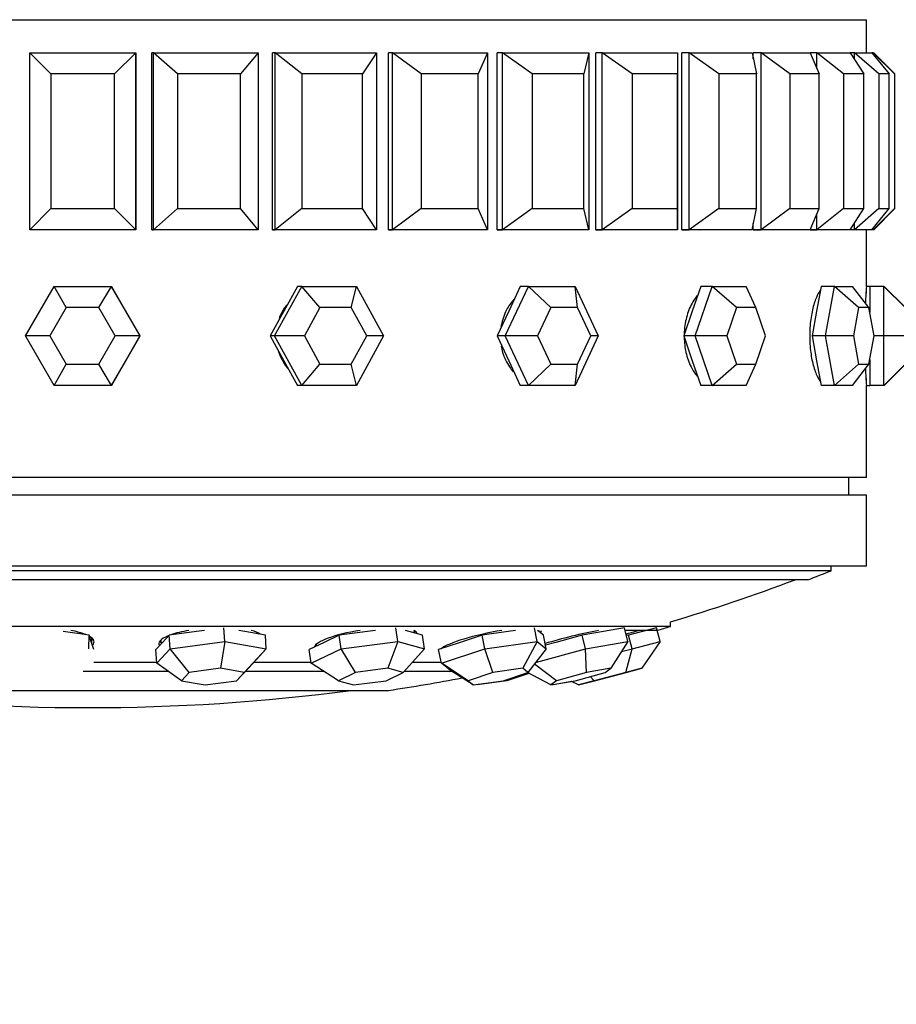
# Paper-space layout 'Layout1' of a CAD drawing. Units: millimetres. Extents: x 0 to 979, y 0 to 1565.
# Drawn here: x 557 to 582, y 417 to 445 of the extents above; entities that cross this region are included whole.
import ezdxf
from ezdxf import colors
from ezdxf.entities.mleader import LeaderData, LeaderLine
from ezdxf.math import Vec2, Vec3

# ---------------------------------------------------------------- set-up
doc = ezdxf.new("R2010")
doc.units = ezdxf.units.MM
doc.layers.add('DV5_Défaut', color=7, linetype='Continuous')
doc.layers.add('Défaut', color=7, linetype='Continuous')

# ---------------------------------------------------------------- blocks, each defined once
blk = doc.blocks.new('_DOT')
at = {"color": 0}
blk.add_line((0, 0), (-1, 0), dxfattribs=at)
at = {"color": 0, "const_width": 0.333}
blk.add_lwpolyline([(-0.1665, 0, 1), (0.1665, 0, 1)], format="xyb", close=True, dxfattribs=at)
blk = doc.blocks.new('SE4')
at = {"layer": 'DV5_Défaut', "color": 7, "linetype": 'Continuous'}
for p, q in [((537.299, 445.016), (581.299, 445.016)), ((537.299, 445.016), (581.299, 445.016)), ((581.299, 444.083), (581.299, 445.016)), ((581.299, 444.083), (581.299, 445.016)), ((557.658, 439.083), (557.658, 444.083)), ((557.658, 444.083), (560.658, 444.083)), ((558.254, 443.483), (557.658, 444.083)), ((560.658, 444.083), (560.054, 443.483)), ((560.658, 444.083), (560.66, 444.083)), ((560.658, 444.083), (560.658, 439.083)), ((560.66, 439.083), (560.66, 444.083)), ((560.66, 439.083), (560.66, 444.083)), ((561.15, 444.083), (561.112, 444.083)), ((561.15, 444.083), (561.112, 444.083)), ((561.112, 439.083), (561.112, 444.083)), ((561.15, 444.083), (561.112, 444.083)), ((561.112, 439.083), (561.112, 444.083)), ((561.15, 439.083), (561.15, 444.083)), ((561.15, 444.083), (564.116, 444.083)), ((561.833, 443.483), (561.15, 444.083)), ((564.116, 444.083), (563.612, 443.483)), ((564.116, 444.083), (564.116, 439.083)), ((564.596, 444.083), (564.519, 444.083)), ((564.596, 444.083), (564.519, 444.083)), ((564.519, 439.083), (564.519, 444.083)), ((564.596, 444.083), (564.519, 444.083)), ((564.519, 439.083), (564.519, 444.083)), ((564.596, 439.083), (564.596, 444.083)), ((564.596, 444.083), (567.455, 444.083)), ((565.349, 443.483), (564.596, 444.083)), ((567.455, 444.083), (567.064, 443.483)), ((567.455, 444.083), (567.455, 439.083)), ((567.911, 444.083), (567.798, 444.083)), ((567.911, 444.083), (567.798, 444.083)), ((567.798, 439.083), (567.798, 444.083)), ((567.911, 444.083), (567.798, 444.083)), ((567.798, 439.083), (567.798, 444.083)), ((567.911, 439.083), (567.911, 444.083)), ((567.911, 444.083), (570.593, 444.083)), ((568.716, 443.483), (567.911, 444.083)), ((570.593, 444.083), (570.325, 443.483)), ((570.593, 444.083), (570.593, 439.083)), ((571.015, 444.083), (570.868, 444.083)), ((571.015, 444.083), (570.868, 444.083)), ((570.868, 439.083), (570.868, 444.083)), ((571.015, 444.083), (570.868, 444.083)), ((570.868, 439.083), (570.868, 444.083)), ((571.015, 439.083), (571.015, 444.083)), ((571.015, 444.083), (573.453, 444.083)), ((571.852, 443.483), (571.015, 444.083)), ((573.453, 444.083), (573.315, 443.483)), ((573.453, 444.083), (573.453, 439.083)), ((573.83, 444.083), (573.653, 444.083)), ((573.83, 444.083), (573.653, 444.083)), ((573.653, 439.083), (573.653, 444.083)), ((573.83, 444.083), (573.653, 444.083)), ((573.653, 439.083), (573.653, 444.083)), ((573.83, 439.083), (573.83, 444.083)), ((573.83, 444.083), (575.964, 444.083)), ((574.678, 443.483), (573.83, 444.083)), ((575.964, 444.083), (575.959, 443.483)), ((575.964, 444.083), (575.964, 439.083)), ((576.287, 444.083), (576.084, 444.083)), ((576.287, 444.083), (576.084, 444.083)), ((576.084, 439.083), (576.084, 444.083)), ((576.287, 444.083), (576.084, 444.083)), ((576.084, 439.083), (576.084, 444.083)), ((576.287, 439.083), (576.287, 444.083)), ((576.287, 444.083), (578.066, 444.083)), ((577.126, 443.483), (576.287, 444.083)), ((578.066, 444.083), (578.193, 443.483)), ((578.326, 444.083), (578.103, 444.083)), ((578.326, 444.083), (578.103, 444.083)), ((578.103, 443.909), (578.103, 444.083)), ((578.326, 444.083), (578.103, 444.083)), ((578.103, 443.909), (578.103, 444.083)), ((578.326, 439.083), (578.326, 444.083)), ((578.326, 444.083), (579.705, 444.083)), ((579.134, 443.483), (578.326, 444.083)), ((579.705, 444.083), (579.962, 443.483)), ((579.896, 444.083), (579.705, 444.083)), ((579.896, 444.083), (579.705, 444.083)), ((579.896, 444.083), (579.705, 444.083)), ((579.896, 443.636), (579.896, 444.083)), ((579.896, 444.083), (580.841, 444.083)), ((580.655, 443.483), (579.896, 444.083)), ((580.841, 444.083), (581.222, 443.483)), ((580.959, 444.083), (580.841, 444.083)), ((580.959, 443.897), (580.959, 444.083)), ((580.959, 444.083), (581.448, 444.083)), ((581.649, 443.483), (580.959, 444.083)), ((581.448, 444.083), (581.942, 443.483)), ((581.489, 444.083), (581.448, 444.083)), ((581.489, 444.033), (581.489, 444.083)), ((581.489, 444.083), (581.509, 444.083)), ((582.093, 443.483), (581.489, 444.083)), ((581.509, 444.083), (582.105, 443.483)), ((560.054, 443.483), (558.254, 443.483)), ((558.254, 443.483), (558.254, 439.683)), ((560.054, 439.683), (560.054, 443.483)), ((563.612, 443.483), (561.833, 443.483)), ((561.833, 443.483), (561.833, 439.683)), ((563.612, 439.683), (563.612, 443.483)), ((567.064, 443.483), (565.349, 443.483)), ((565.349, 443.483), (565.349, 439.683)), ((567.064, 439.683), (567.064, 443.483)), ((570.325, 443.483), (568.716, 443.483)), ((568.716, 443.483), (568.716, 439.683)), ((570.325, 439.683), (570.325, 443.483)), ((573.315, 443.483), (571.852, 443.483)), ((571.852, 443.483), (571.852, 439.683)), ((573.315, 439.683), (573.315, 443.483)), ((575.959, 443.483), (574.678, 443.483)), ((574.678, 443.483), (574.678, 439.683)), ((575.959, 439.683), (575.959, 443.483)), ((578.193, 443.483), (577.126, 443.483)), ((577.126, 443.483), (577.126, 439.683)), ((578.193, 439.683), (578.193, 443.483)), ((579.962, 443.483), (579.134, 443.483)), ((579.134, 443.483), (579.134, 439.683)), ((579.962, 439.683), (579.962, 443.483)), ((581.222, 443.483), (580.655, 443.483)), ((580.655, 443.483), (580.655, 439.683)), ((581.222, 439.683), (581.222, 443.483)), ((581.942, 443.483), (581.649, 443.483)), ((581.649, 443.483), (581.649, 439.683)), ((581.942, 439.683), (581.942, 443.483)), ((582.105, 443.483), (582.093, 443.483)), ((582.093, 443.483), (582.093, 439.683)), ((582.105, 439.683), (582.105, 443.483)), ((558.254, 439.683), (557.658, 439.083)), ((558.254, 439.683), (560.054, 439.683)), ((560.658, 439.083), (560.054, 439.683)), ((561.833, 439.683), (561.15, 439.083)), ((561.833, 439.683), (563.612, 439.683)), ((564.116, 439.083), (563.612, 439.683)), ((565.349, 439.683), (564.596, 439.083)), ((565.349, 439.683), (567.064, 439.683)), ((567.455, 439.083), (567.064, 439.683)), ((568.716, 439.683), (567.911, 439.083)), ((568.716, 439.683), (570.325, 439.683)), ((570.593, 439.083), (570.325, 439.683)), ((571.852, 439.683), (571.015, 439.083)), ((571.852, 439.683), (573.315, 439.683)), ((573.453, 439.083), (573.315, 439.683)), ((574.678, 439.683), (573.83, 439.083)), ((574.678, 439.683), (575.959, 439.683)), ((575.964, 439.083), (575.959, 439.683)), ((577.126, 439.683), (576.287, 439.083)), ((577.126, 439.683), (578.193, 439.683)), ((578.066, 439.083), (578.193, 439.683)), ((579.134, 439.683), (578.326, 439.083)), ((579.134, 439.683), (579.962, 439.683)), ((579.705, 439.083), (579.962, 439.683)), ((580.655, 439.683), (579.896, 439.083)), ((579.896, 439.083), (579.896, 439.53)), ((580.655, 439.683), (581.222, 439.683)), ((580.841, 439.083), (581.222, 439.683)), ((581.649, 439.683), (580.959, 439.083)), ((581.448, 439.083), (581.942, 439.683)), ((582.093, 439.683), (581.489, 439.083)), ((581.509, 439.083), (582.105, 439.683)), ((581.649, 439.683), (581.942, 439.683)), ((582.093, 439.683), (582.105, 439.683)), ((578.103, 439.083), (578.103, 439.258)), ((578.103, 439.083), (578.103, 439.258)), ((580.959, 439.083), (580.959, 439.27)), ((560.658, 439.083), (557.658, 439.083)), ((560.658, 439.083), (560.66, 439.083)), ((561.15, 439.083), (561.112, 439.083)), ((561.112, 439.083), (561.15, 439.083)), ((561.112, 439.083), (561.15, 439.083)), ((564.116, 439.083), (561.15, 439.083)), ((564.596, 439.083), (564.519, 439.083)), ((564.519, 439.083), (564.596, 439.083)), ((564.519, 439.083), (564.596, 439.083)), ((567.455, 439.083), (564.596, 439.083)), ((567.911, 439.083), (567.798, 439.083)), ((567.798, 439.083), (567.911, 439.083)), ((567.798, 439.083), (567.911, 439.083)), ((570.593, 439.083), (567.911, 439.083)), ((571.015, 439.083), (570.868, 439.083)), ((570.868, 439.083), (571.015, 439.083)), ((570.868, 439.083), (571.015, 439.083)), ((573.453, 439.083), (571.015, 439.083)), ((573.83, 439.083), (573.653, 439.083)), ((573.653, 439.083), (573.83, 439.083)), ((573.653, 439.083), (573.83, 439.083)), ((575.964, 439.083), (573.83, 439.083)), ((576.287, 439.083), (576.084, 439.083)), ((576.084, 439.083), (576.287, 439.083)), ((576.084, 439.083), (576.287, 439.083)), ((578.066, 439.083), (576.287, 439.083)), ((578.326, 439.083), (578.103, 439.083)), ((578.103, 439.083), (578.326, 439.083)), ((578.103, 439.083), (578.326, 439.083)), ((579.705, 439.083), (578.326, 439.083)), ((579.896, 439.083), (579.705, 439.083)), ((579.705, 439.083), (579.896, 439.083)), ((579.705, 439.083), (579.896, 439.083)), ((580.841, 439.083), (579.896, 439.083)), ((580.959, 439.083), (580.841, 439.083)), ((581.448, 439.083), (580.959, 439.083)), ((581.299, 437.483), (581.299, 439.083)), ((581.299, 437.483), (581.299, 439.083)), ((581.489, 439.083), (581.448, 439.083)), ((581.489, 439.083), (581.489, 439.134)), ((581.509, 439.083), (581.489, 439.083)), ((557.54, 436.083), (558.348, 437.483)), ((558.348, 437.483), (559.964, 437.483)), ((558.69, 436.883), (558.348, 437.483)), ((559.614, 436.883), (559.964, 437.483)), ((559.964, 437.483), (559.967, 437.483)), ((559.964, 437.483), (560.773, 436.083)), ((560.371, 436.783), (559.967, 437.483)), ((564.575, 436.083), (565.346, 437.483)), ((565.224, 437.483), (564.839, 436.783)), ((565.346, 437.483), (565.224, 437.483)), ((565.346, 437.483), (566.886, 437.483)), ((565.857, 436.883), (565.346, 437.483)), ((566.738, 436.883), (566.886, 437.483)), ((566.886, 437.483), (567.657, 436.083)), ((571.095, 436.083), (571.751, 437.483)), ((571.518, 437.483), (571.19, 436.783)), ((571.751, 437.483), (571.518, 437.483)), ((571.751, 437.483), (573.065, 437.483)), ((572.383, 436.883), (571.751, 437.483)), ((573.065, 437.483), (573.722, 436.083)), ((573.133, 436.883), (573.065, 437.483)), ((576.616, 437.483), (576.377, 436.783)), ((576.459, 436.083), (576.938, 437.483)), ((576.938, 437.483), (576.616, 437.483)), ((576.938, 437.483), (577.897, 437.483)), ((577.627, 436.883), (576.938, 437.483)), ((578.175, 436.883), (577.897, 437.483)), ((580.019, 437.483), (579.892, 436.783)), ((580.399, 437.483), (580.019, 437.483)), ((580.144, 436.083), (580.399, 437.483)), ((580.399, 437.483), (580.908, 437.483)), ((581.077, 436.883), (580.399, 437.483)), ((581.368, 436.883), (580.908, 437.483)), ((581.394, 437.483), (581.298, 437.483)), ((581.394, 437.483), (581.391, 436.783)), ((581.794, 437.483), (581.394, 437.483)), ((581.789, 436.083), (581.794, 437.483)), ((581.794, 437.483), (581.804, 437.483)), ((582.396, 436.883), (581.794, 437.483)), ((582.402, 436.883), (581.804, 437.483)), ((558.69, 436.883), (558.229, 436.083)), ((559.614, 436.883), (558.69, 436.883)), ((560.076, 436.083), (559.614, 436.883)), ((560.775, 436.083), (560.371, 436.783)), ((564.839, 436.783), (564.454, 436.083)), ((565.857, 436.883), (565.417, 436.083)), ((566.738, 436.883), (565.857, 436.883)), ((567.178, 436.083), (566.738, 436.883)), ((571.19, 436.783), (570.862, 436.083)), ((572.383, 436.883), (572.007, 436.083)), ((573.133, 436.883), (572.383, 436.883)), ((573.509, 436.083), (573.133, 436.883)), ((576.377, 436.783), (576.137, 436.083)), ((577.627, 436.883), (577.353, 436.083)), ((578.175, 436.883), (577.627, 436.883)), ((578.449, 436.083), (578.175, 436.883)), ((579.892, 436.783), (579.765, 436.083)), ((581.077, 436.883), (580.932, 436.083)), ((581.368, 436.883), (581.077, 436.883)), ((581.514, 436.083), (581.368, 436.883)), ((581.391, 436.783), (581.391, 436.758)), ((558.348, 434.683), (557.54, 436.083)), ((558.229, 436.083), (557.54, 436.083)), ((558.229, 436.083), (558.69, 435.283)), ((559.614, 435.283), (560.076, 436.083)), ((560.773, 436.083), (559.964, 434.683)), ((560.773, 436.083), (560.076, 436.083)), ((560.371, 435.383), (560.775, 436.083)), ((560.773, 436.083), (560.775, 436.083)), ((564.454, 436.083), (564.839, 435.383)), ((564.575, 436.083), (564.454, 436.083)), ((565.346, 434.683), (564.575, 436.083)), ((565.417, 436.083), (564.575, 436.083)), ((565.417, 436.083), (565.857, 435.283)), ((566.738, 435.283), (567.178, 436.083)), ((567.657, 436.083), (566.886, 434.683)), ((567.657, 436.083), (567.178, 436.083)), ((570.862, 436.083), (571.19, 435.383)), ((571.095, 436.083), (570.862, 436.083)), ((571.751, 434.683), (571.095, 436.083)), ((572.007, 436.083), (571.095, 436.083)), ((572.007, 436.083), (572.383, 435.283)), ((573.722, 436.083), (573.065, 434.683)), ((573.133, 435.283), (573.509, 436.083)), ((573.722, 436.083), (573.509, 436.083)), ((576.137, 436.083), (576.377, 435.383)), ((576.459, 436.083), (576.137, 436.083)), ((576.938, 434.683), (576.459, 436.083)), ((577.353, 436.083), (576.459, 436.083)), ((577.353, 436.083), (577.627, 435.283)), ((578.175, 435.283), (578.449, 436.083)), ((579.765, 436.083), (579.892, 435.383)), ((580.144, 436.083), (579.765, 436.083)), ((580.399, 434.683), (580.144, 436.083)), ((580.932, 436.083), (580.144, 436.083)), ((580.932, 436.083), (581.077, 435.283)), ((581.368, 435.283), (581.514, 436.083)), ((581.789, 436.083), (581.514, 436.083)), ((581.794, 434.683), (581.789, 436.083)), ((582.393, 436.083), (581.789, 436.083)), ((558.348, 434.683), (558.69, 435.283)), ((558.69, 435.283), (559.614, 435.283)), ((559.964, 434.683), (559.614, 435.283)), ((559.967, 434.683), (560.371, 435.383)), ((564.839, 435.383), (565.224, 434.683)), ((565.346, 434.683), (565.857, 435.283)), ((565.857, 435.283), (566.738, 435.283)), ((566.886, 434.683), (566.738, 435.283)), ((571.19, 435.383), (571.518, 434.683)), ((571.751, 434.683), (572.383, 435.283)), ((572.383, 435.283), (573.133, 435.283)), ((573.065, 434.683), (573.133, 435.283)), ((576.377, 435.383), (576.616, 434.683)), ((576.938, 434.683), (577.627, 435.283)), ((577.627, 435.283), (578.175, 435.283)), ((577.897, 434.683), (578.175, 435.283)), ((579.892, 435.383), (580.019, 434.683)), ((580.399, 434.683), (581.077, 435.283)), ((580.908, 434.683), (581.368, 435.283)), ((581.077, 435.283), (581.368, 435.283)), ((581.391, 435.408), (581.391, 435.383)), ((581.391, 435.383), (581.394, 434.683)), ((581.794, 434.683), (582.396, 435.283)), ((581.804, 434.683), (582.402, 435.283)), ((559.964, 434.683), (558.348, 434.683)), ((559.964, 434.683), (559.967, 434.683)), ((565.346, 434.683), (565.224, 434.683)), ((566.886, 434.683), (565.346, 434.683)), ((571.751, 434.683), (571.518, 434.683)), ((573.065, 434.683), (571.751, 434.683)), ((576.938, 434.683), (576.616, 434.683)), ((577.897, 434.683), (576.938, 434.683)), ((580.399, 434.683), (580.019, 434.683)), ((580.908, 434.683), (580.399, 434.683)), ((581.299, 434.683), (581.394, 434.683)), ((581.299, 432.083), (581.299, 434.683)), ((581.299, 432.083), (581.299, 434.683)), ((581.794, 434.683), (581.394, 434.683)), ((581.804, 434.683), (581.794, 434.683)), ((581.299, 432.083), (537.299, 432.083)), ((581.299, 432.083), (537.299, 432.083)), ((580.799, 431.583), (580.799, 432.083)), ((581.299, 431.583), (537.299, 431.583)), ((581.299, 429.583), (581.299, 431.583)), ((581.299, 429.583), (537.299, 429.583)), ((580.299, 429.449), (538.299, 429.449)), ((580.299, 429.449), (580.299, 429.583)), ((579.644, 429.195), (538.955, 429.195)), ((575.765, 427.877), (542.833, 427.877)), ((563.17, 427.452), (563.145, 427.839)), ((568.058, 427.452), (568.003, 427.839)), ((571.998, 427.452), (571.918, 427.839)), ((574.466, 427.839), (573.865, 427.736)), ((574.561, 427.452), (574.466, 427.839)), ((575.37, 427.839), (574.974, 427.736)), ((575.471, 427.452), (575.37, 427.839)), ((575.765, 427.877), (575.765, 428.008)), ((559.334, 427.633), (558.602, 427.736)), ((559.325, 427.247), (559.334, 427.633)), ((559.404, 427.428), (559.334, 427.633)), ((559.409, 427.412), (559.413, 427.551)), ((561.599, 427.633), (561.412, 427.428)), ((562.372, 427.736), (561.599, 427.633)), ((561.623, 427.247), (561.599, 427.633)), ((562.591, 427.765), (562.372, 427.736)), ((563.731, 427.736), (563.565, 427.765)), ((564.317, 427.633), (563.731, 427.736)), ((564.159, 427.661), (564.159, 427.668)), ((564.342, 427.247), (564.317, 427.633)), ((566.403, 427.633), (565.98, 427.428)), ((567.203, 427.736), (566.403, 427.633)), ((566.458, 427.247), (566.403, 427.633)), ((567.43, 427.765), (567.203, 427.736)), ((568.38, 427.736), (568.273, 427.765)), ((568.757, 427.633), (568.38, 427.736)), ((568.533, 427.694), (568.523, 427.762)), ((568.812, 427.247), (568.757, 427.633)), ((570.437, 427.633), (569.823, 427.428)), ((571.178, 427.736), (570.437, 427.633)), ((570.517, 427.247), (570.437, 427.633)), ((571.387, 427.765), (571.178, 427.736)), ((572.045, 427.736), (572.009, 427.765)), ((572.171, 427.633), (572.045, 427.736)), ((572.059, 427.725), (572.05, 427.765)), ((572.251, 427.247), (572.171, 427.633)), ((573.265, 427.633), (572.527, 427.428)), ((573.865, 427.736), (573.265, 427.633)), ((573.361, 427.247), (573.265, 427.633)), ((575.387, 427.765), (574.484, 427.765)), ((574.579, 427.633), (574.52, 427.618)), ((574.974, 427.736), (574.579, 427.633)), ((574.68, 427.247), (574.579, 427.633)), ((559.473, 427.223), (559.404, 427.428)), ((561.412, 427.428), (561.225, 427.223)), ((561.249, 426.836), (561.225, 427.223)), ((561.249, 426.836), (561.623, 427.247)), ((561.364, 427.493), (561.371, 427.384)), ((561.623, 427.247), (563.17, 427.452)), ((562.162, 426.578), (561.623, 427.247)), ((563.17, 427.452), (563.046, 426.696)), ((563.17, 427.452), (564.342, 427.247)), ((564.342, 427.247), (563.715, 426.578)), ((564.342, 427.247), (563.968, 426.836)), ((565.98, 427.428), (565.556, 427.223)), ((565.611, 426.836), (565.556, 427.223)), ((565.611, 426.836), (566.458, 427.247)), ((565.751, 427.368), (565.758, 427.321)), ((566.458, 427.247), (568.058, 427.452)), ((566.863, 426.578), (566.458, 427.247)), ((568.058, 427.452), (567.778, 426.696)), ((568.058, 427.452), (568.812, 427.247)), ((568.812, 427.247), (568.208, 426.578)), ((569.823, 427.428), (569.21, 427.223)), ((569.289, 426.836), (569.21, 427.223)), ((569.289, 426.836), (570.517, 427.247)), ((569.296, 427.258), (569.297, 427.252)), ((570.517, 427.247), (571.998, 427.452)), ((570.745, 426.578), (570.517, 427.247)), ((571.998, 427.452), (571.591, 426.696)), ((572.251, 427.247), (571.736, 426.578)), ((571.948, 426.854), (573.361, 427.247)), ((571.998, 427.452), (572.251, 427.247)), ((572.527, 427.428), (572.23, 427.346)), ((573.361, 427.247), (574.561, 427.452)), ((573.387, 426.578), (573.361, 427.247)), ((574.561, 427.452), (574.073, 426.696)), ((574.377, 427.167), (574.68, 427.247)), ((574.501, 426.578), (574.68, 427.247)), ((574.68, 427.247), (575.471, 427.452)), ((575.471, 427.452), (574.953, 426.696)), ((561.249, 426.858), (559.465, 426.858)), ((561.948, 426.344), (561.249, 426.836)), ((563.046, 426.696), (562.162, 426.578)), ((563.715, 426.578), (563.046, 426.696)), ((563.968, 426.836), (563.502, 426.344)), ((565.614, 426.858), (563.99, 426.858)), ((566.379, 426.344), (565.611, 426.836)), ((567.778, 426.696), (566.863, 426.578)), ((568.208, 426.578), (567.778, 426.696)), ((569.288, 426.858), (568.464, 426.858)), ((569.542, 426.631), (569.289, 426.836)), ((570.044, 426.344), (569.289, 426.836)), ((571.591, 426.696), (570.745, 426.578)), ((571.736, 426.578), (571.591, 426.696)), ((572.543, 426.344), (571.916, 426.813)), ((574.073, 426.696), (573.387, 426.578)), ((573.916, 426.578), (574.073, 426.696)), ((574.953, 426.696), (574.501, 426.578)), ((574.512, 426.578), (574.953, 426.696)), ((561.573, 426.608), (559.167, 426.608)), ((562.162, 426.578), (561.948, 426.344)), ((563.502, 426.344), (563.715, 426.578)), ((565.967, 426.608), (563.751, 426.608)), ((566.863, 426.578), (566.379, 426.344)), ((567.724, 426.344), (568.208, 426.578)), ((569.579, 426.608), (568.235, 426.608)), ((570.188, 426.227), (569.542, 426.631)), ((570.745, 426.578), (570.044, 426.344)), ((571.034, 426.344), (571.736, 426.578)), ((571.764, 426.551), (571.138, 426.344)), ((572.386, 426.227), (571.721, 426.573)), ((573.387, 426.578), (572.543, 426.344)), ((573.072, 426.344), (573.916, 426.578)), ((573.608, 426.344), (573.492, 426.46)), ((574.501, 426.578), (573.608, 426.344)), ((573.618, 426.344), (574.512, 426.578)), ((561.948, 426.344), (562.618, 426.227)), ((562.618, 426.227), (563.502, 426.344)), ((566.379, 426.344), (566.81, 426.227)), ((566.81, 426.227), (567.724, 426.344)), ((570.044, 426.344), (570.188, 426.227)), ((570.188, 426.227), (571.034, 426.344)), ((570.297, 426.227), (570.277, 426.239)), ((571.138, 426.344), (570.297, 426.227)), ((571.138, 426.344), (571.137, 426.378)), ((572.543, 426.344), (572.386, 426.227)), ((572.386, 426.227), (573.072, 426.344)), ((572.444, 426.227), (572.429, 426.234)), ((572.978, 426.319), (572.444, 426.227)), ((573.166, 426.227), (572.965, 426.325)), ((573.608, 426.344), (573.166, 426.227)), ((573.166, 426.227), (573.618, 426.344)), ((550.799, 426.07), (567.799, 426.07))]:
    blk.add_line(p, q, dxfattribs=at)
for centre, radius, start, end in [((599.607, 436.083), 18.362, 175.6273, 177.0545), ((600.521, 436.083), 19.273, 175.8344, 177.2057), ((559.16, 436.083), 1.4, 27.9017, 30.7609), ((559.16, 436.083), 1.4, 27.9017, 30.7609), ((559.16, 436.083), 1.4, 328.095, 331.7818), ((559.16, 436.083), 1.4, 328.095, 331.7818), ((599.607, 436.083), 18.362, 182.9311, 184.3724), ((600.521, 436.083), 19.273, 182.7898, 184.1656), ((559.299, 482.708), 57.25, 290.8157, 291.5192), ((559.299, 482.708), 57.125, 286.7529, 290.4834), ((559.299, 482.708), 57.25, 286.3202, 286.7152), ((559.299, 482.458), 57.025, 278.5723, 280.6879), ((559.299, 482.708), 57.025, 280.3317, 280.3733), ((559.299, 482.708), 57.125, 262.5128, 277.4872)]:
    blk.add_arc(centre, radius, start, end, dxfattribs=at)
for centre, major_axis, ratio, start_param, end_param in [((559.16, 436.083), (0, -1.4), 0.99998, 2.054692, 2.134098), ((559.16, 436.083), (0, -1.4), 0.99998, 1.007494, 1.0869), ((558.01, 427.472), (-1.467, 0.034), 0.252824, 3.71845, 4.137579), ((558.01, 427.472), (-1.467, 0.034), 0.252824, 2.894631, 3.572638), ((558.014, 427.622), (-1.467, 0.034), 0.252824, -3.446023, -3.344286), ((562.768, 427.472), (1.465, 0.092), 0.246454, 2.509624, 3.284892), ((562.768, 427.472), (1.465, 0.092), 0.246454, -4.295041, -3.858113), ((562.768, 427.472), (1.465, 0.092), 0.246454, 0.27513, 0.654442), ((567.15, 427.472), (1.453, 0.206), 0.213377, 1.65004, 3.059074), ((567.15, 427.472), (1.453, 0.206), 0.213377, 0, 0.30443), ((567.129, 427.622), (1.453, 0.206), 0.213377, -0.30443, -0.243247), ((570.681, 427.472), (-1.437, -0.296), 0.157178, 4.460076, 6.009594), ((570.681, 427.472), (-1.437, -0.296), 0.157178, 2.890759, 3.126374), ((572.979, 427.472), (-1.424, -0.353), 0.083946, 4.135249, 5.252906), ((573.794, 427.472), (-1.419, -0.372), 0.001617, 3.814605, 4.184113), ((562.759, 427.622), (1.465, 0.092), 0.246454, 3.349959, 3.446023), ((567.129, 427.622), (1.453, 0.206), 0.213377, 3.384839, 3.446023)]:
    blk.add_ellipse(centre, major_axis=major_axis, ratio=ratio, start_param=start_param, end_param=end_param, dxfattribs=at)
for points, knots in [([(579.994, 437.364), (579.956, 437.314), (579.918, 437.249), (579.884, 437.171), (579.842, 437.072), (579.803, 436.951), (579.773, 436.818), (579.743, 436.685), (579.72, 436.535), (579.708, 436.382), (579.7, 436.284), (579.696, 436.183), (579.696, 436.083)], [0, 0, 0, 0, 0.230234, 0.230234, 0.230234, 0.522468, 0.522468, 0.522468, 0.814947, 0.814947, 0.814947, 1, 1, 1, 1]), ([(579.994, 437.364), (579.956, 437.314), (579.918, 437.249), (579.884, 437.171), (579.842, 437.072), (579.803, 436.951), (579.773, 436.818), (579.743, 436.685), (579.72, 436.535), (579.708, 436.382), (579.7, 436.284), (579.696, 436.183), (579.696, 436.083)], [0, 0, 0, 0, 0.230234, 0.230234, 0.230234, 0.522468, 0.522468, 0.522468, 0.814947, 0.814947, 0.814947, 1, 1, 1, 1]), ([(564.917, 436.961), (564.881, 436.915), (564.849, 436.868), (564.819, 436.818), (564.773, 436.742), (564.735, 436.66), (564.704, 436.576)], [0, 0, 0, 0, 0.393883, 0.393883, 0.393883, 1, 1, 1, 1]), ([(564.917, 436.961), (564.881, 436.915), (564.849, 436.868), (564.819, 436.818), (564.773, 436.742), (564.735, 436.66), (564.704, 436.576)], [0, 0, 0, 0, 0.393883, 0.393883, 0.393883, 1, 1, 1, 1]), ([(571.333, 437.111), (571.255, 437.025), (571.186, 436.926), (571.13, 436.818), (571.06, 436.685), (571.009, 436.535), (570.981, 436.382), (570.977, 436.364), (570.974, 436.345), (570.971, 436.327)], [0, 0, 0, 0, 0.419029, 0.419029, 0.419029, 0.939057, 0.939057, 0.939057, 1, 1, 1, 1]), ([(571.333, 437.111), (571.255, 437.025), (571.186, 436.926), (571.13, 436.818), (571.06, 436.685), (571.009, 436.535), (570.981, 436.382), (570.977, 436.364), (570.974, 436.345), (570.971, 436.327)], [0, 0, 0, 0, 0.419029, 0.419029, 0.419029, 0.939057, 0.939057, 0.939057, 1, 1, 1, 1]), ([(576.52, 437.222), (576.506, 437.205), (576.492, 437.189), (576.478, 437.171), (576.402, 437.072), (576.335, 436.951), (576.282, 436.818), (576.23, 436.685), (576.191, 436.535), (576.17, 436.382), (576.158, 436.298), (576.151, 436.213), (576.15, 436.127)], [0, 0, 0, 0, 0.065481, 0.065481, 0.065481, 0.433221, 0.433221, 0.433221, 0.801271, 0.801271, 0.801271, 1, 1, 1, 1]), ([(576.52, 437.222), (576.506, 437.205), (576.492, 437.189), (576.478, 437.171), (576.402, 437.072), (576.335, 436.951), (576.282, 436.818), (576.23, 436.685), (576.191, 436.535), (576.17, 436.382), (576.158, 436.298), (576.151, 436.213), (576.15, 436.127)], [0, 0, 0, 0, 0.065481, 0.065481, 0.065481, 0.433221, 0.433221, 0.433221, 0.801271, 0.801271, 0.801271, 1, 1, 1, 1]), ([(576.15, 436.032), (576.153, 435.892), (576.17, 435.752), (576.2, 435.62), (576.233, 435.473), (576.283, 435.332), (576.345, 435.21), (576.395, 435.11), (576.454, 435.02), (576.519, 434.946)], [0, 0, 0, 0, 0.328909, 0.328909, 0.328909, 0.698455, 0.698455, 0.698455, 1, 1, 1, 1]), ([(576.15, 436.032), (576.153, 435.892), (576.17, 435.752), (576.2, 435.62), (576.233, 435.473), (576.283, 435.332), (576.345, 435.21), (576.395, 435.11), (576.454, 435.02), (576.519, 434.946)], [0, 0, 0, 0, 0.328909, 0.328909, 0.328909, 0.698455, 0.698455, 0.698455, 1, 1, 1, 1]), ([(579.696, 436.083), (579.696, 435.927), (579.706, 435.768), (579.725, 435.62), (579.744, 435.473), (579.773, 435.332), (579.808, 435.21), (579.844, 435.087), (579.887, 434.98), (579.933, 434.897), (579.952, 434.862), (579.972, 434.832), (579.992, 434.805)], [0, 0, 0, 0, 0.292647, 0.292647, 0.292647, 0.585268, 0.585268, 0.585268, 0.878269, 0.878269, 0.878269, 1, 1, 1, 1]), ([(579.696, 436.083), (579.696, 435.927), (579.706, 435.768), (579.725, 435.62), (579.744, 435.473), (579.773, 435.332), (579.808, 435.21), (579.844, 435.087), (579.887, 434.98), (579.933, 434.897), (579.952, 434.862), (579.972, 434.832), (579.992, 434.805)], [0, 0, 0, 0, 0.292647, 0.292647, 0.292647, 0.585268, 0.585268, 0.585268, 0.878269, 0.878269, 0.878269, 1, 1, 1, 1]), ([(564.681, 435.659), (564.685, 435.646), (564.689, 435.633), (564.693, 435.62), (564.743, 435.473), (564.819, 435.332), (564.914, 435.21), (564.925, 435.194), (564.938, 435.179), (564.95, 435.164)], [0, 0, 0, 0, 0.071312, 0.071312, 0.071312, 0.895888, 0.895888, 0.895888, 1, 1, 1, 1]), ([(564.681, 435.659), (564.685, 435.646), (564.689, 435.633), (564.693, 435.62), (564.743, 435.473), (564.819, 435.332), (564.914, 435.21), (564.925, 435.194), (564.938, 435.179), (564.95, 435.164)], [0, 0, 0, 0, 0.071312, 0.071312, 0.071312, 0.895888, 0.895888, 0.895888, 1, 1, 1, 1]), ([(570.979, 435.797), (570.989, 435.737), (571.003, 435.678), (571.02, 435.62), (571.064, 435.473), (571.13, 435.332), (571.212, 435.21), (571.245, 435.16), (571.281, 435.113), (571.32, 435.07)], [0, 0, 0, 0, 0.2169028, 0.2169028, 0.2169028, 0.7746319, 0.7746319, 0.7746319, 1, 1, 1, 1]), ([(570.979, 435.797), (570.989, 435.737), (571.003, 435.678), (571.02, 435.62), (571.064, 435.473), (571.13, 435.332), (571.212, 435.21), (571.245, 435.16), (571.281, 435.113), (571.32, 435.07)], [0, 0, 0, 0, 0.216903, 0.216903, 0.216903, 0.774632, 0.774632, 0.774632, 1, 1, 1, 1])]:
    blk.add_open_spline(points, degree=3, knots=knots, dxfattribs=at)

psp = doc.layouts.get("Layout1")

# ---------------------------------------------------------------- block references
at = {"layer": 'Défaut'}
psp.add_blockref('SE4', (0, 0), dxfattribs=at)

# ---------------------------------------------------------------- leaders
at = {"layer": 'Défaut', "color": 7, "linetype": 'Continuous'}
ml = psp.add_multileader_mtext('Standard', dxfattribs=at)
ml.set_content('{\\pxsm0.9;\\fSolid Edge ISO|b1||i0||c0|p34;\\W1.;27/09/2016\\P}', color=256)
ml.set_leader_properties()
ml.set_arrow_properties(name='DOT')
ml.build(insert=Vec2(0, 0))
ml.multileader.update_dxf_attribs({"leader_type": 0, "dogleg_length": 0, "arrow_head_size": 12})
ctx = ml.context
ctx.base_point, ctx.char_height, ctx.arrow_head_size, ctx.landing_gap_size = Vec3(879.526, 1557.702), 12, 12, 4.2
notes = []
notes.append((ctx, [(0, (0, 0, 0), (0, 0), (1, 0), 1, [])]))
ctx.mtext.insert = Vec3(883.726, 1563.823)
for ctx, leaders in notes:
    for number, flags, end, landing, length, lines in leaders:
        leader = LeaderData()
        leader.index, (leader.has_last_leader_line, leader.has_dogleg_vector, leader.attachment_direction) = number, flags
        leader.last_leader_point, leader.dogleg_vector, leader.dogleg_length = Vec3(end), Vec3(landing), length
        for number, points, colour, breaks in lines:
            line = LeaderLine()
            line.index, line.vertices, line.color, line.breaks = number, Vec3.list(points), colors.encode_raw_color(colour), breaks
            leader.lines.append(line)
        ctx.leaders.append(leader)

doc.saveas('drawing.dxf')
